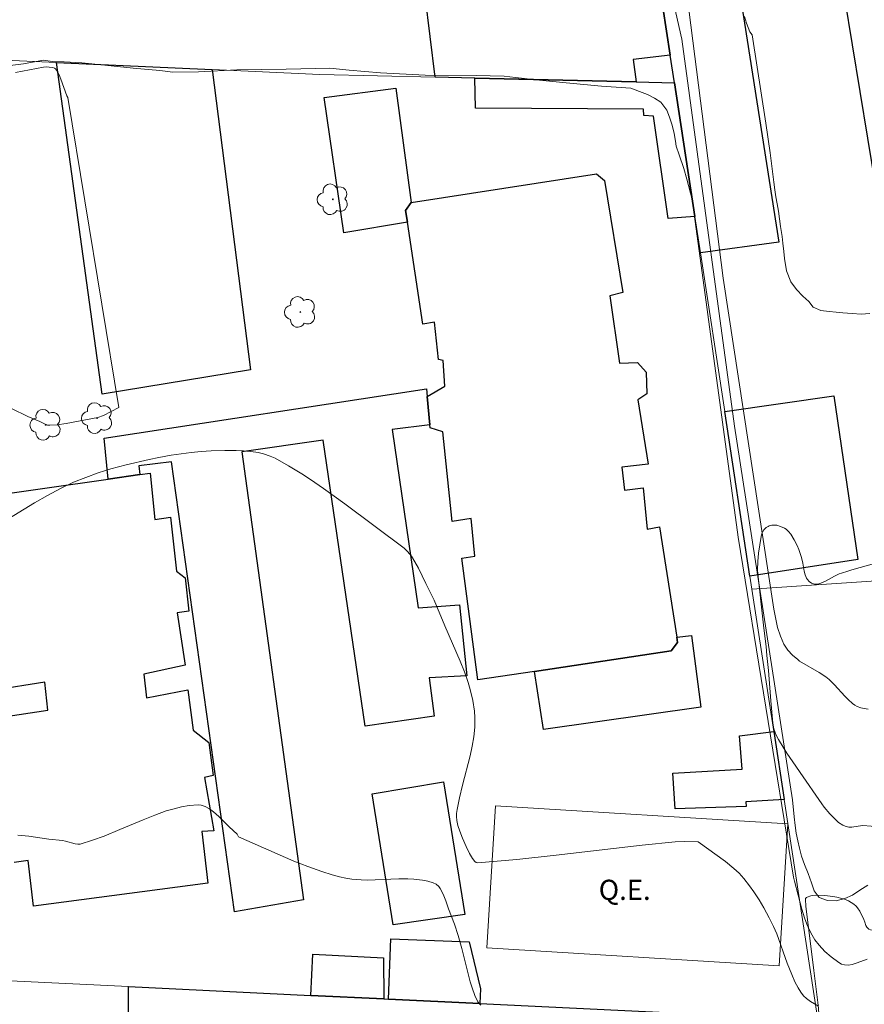
# Model space of a CAD drawing. Units: metres. Extents: x 284073 to 284589, y 1672681 to 1673246.
# Drawn here: x 284317 to 284380, y 1673083 to 1673156 of the extents above; entities that cross this region are included whole.
import ezdxf

# ---------------------------------------------------------------- set-up
doc = ezdxf.new("R2010")
doc.units = ezdxf.units.M
doc.header["$MEASUREMENT"] = 0
for name, color, linetype, lineweight, true_color in [('Arvores_Isoladas', 7, 'Continuous', 18, 0x00ff33), ('Curvas_Intermediarias', 7, 'Continuous', 9, 0x783c14), ('Curvas_Mestras', 7, 'Continuous', 20, 0x783c14), ('Vegetacao', 7, 'Orla8', 9, 0x00ff33)]:
    doc.layers.add(name, color=color, linetype=linetype, lineweight=lineweight, true_color=true_color)
for name, color, linetype, lineweight in [('Campo_de_Fut_Quad_de_Esp', 7, 'Continuous', 15), ('Edificacoes', 7, 'Continuous', 30), ('Muro_Grade', 8, 'Continuous', 20), ('Topon_Campo_de_Fut_Quad_de_Esp', 7, 'Continuous', 9)]:
    doc.layers.add(name, color=color, linetype=linetype, lineweight=lineweight)
doc.styles.add('Arial', font='arial.ttf', dxfattribs={"height": 1.5})
doc.styles.get("Standard").update_dxf_attribs({"font": 'arial.ttf'})
doc.linetypes.add('Orla8', pattern='A,6,-0.5,["V",Standard,S=1,R=0,X=-0.5,Y=-1],-0.5,6,-0.5,["V",Standard,S=1,R=0,X=-0.5,Y=-1],-0.5', length=14)

# ---------------------------------------------------------------- blocks, each defined once
blk = doc.blocks.new('Arvore')
at = {"layer": 'Arvores_Isoladas'}
blk.add_lwpolyline([(-0.718, 0.493, 0.872324), (-0.722, -0.551, 0.862983), (0.284, -0.827, 0.900105), (0.89, 0.029, 0.863155), (0.262, 0.861, 0.882486)], format="xyb", close=True, dxfattribs=at)
blk.add_circle((0, 0), 0.0286, dxfattribs=at)

msp = doc.modelspace()

# ---------------------------------------------------------------- linework, layer by layer
at = {"layer": 'Campo_de_Fut_Quad_de_Esp', "flags": 128}
msp.add_lwpolyline([(284352.231, 1673097.52), (284373.962, 1673096.183), (284373.311, 1673085.612), (284351.581, 1673086.949)], close=True, dxfattribs=at)
at = {"layer": 'Curvas_Intermediarias', "flags": 128}
for points, elevation in [([(284379.938, 1673104.706), (284379.634, 1673104.749), (284379.39, 1673104.806), (284379.111, 1673104.92), (284378.937, 1673105.017), (284378.763, 1673105.139), (284378.442, 1673105.422), (284378.205, 1673105.666), (284377.442, 1673106.524), (284377.044, 1673106.916), (284376.796, 1673107.125), (284376.296, 1673107.44), (284374.833, 1673108.281), (284374.713, 1673108.392), (284374.301, 1673108.715), (284373.96, 1673109.086), (284373.668, 1673109.541), (284373.407, 1673110.13), (284373.183, 1673110.783), (284373.071, 1673111.398), (284372.918, 1673112.144), (284369.154, 1673136.767), (284365.057, 1673168.79)], 29), ([(284380.064, 1673134.132), (284379.408, 1673134.092), (284378.732, 1673134.136), (284378.057, 1673134.18), (284377.552, 1673134.227), (284377.035, 1673134.287), (284376.418, 1673134.347), (284375.845, 1673134.618), (284375.513, 1673135.025), (284375.069, 1673135.418), (284374.607, 1673135.92), (284374.188, 1673136.499), (284373.871, 1673137.306), (284373.712, 1673138.225), (284373.674, 1673138.751), (284373.598, 1673139.366), (284373.53, 1673139.872), (284373.42, 1673140.599), (284373.339, 1673141.188), (284373.254, 1673141.755), (284373.158, 1673142.283), (284373.073, 1673142.812), (284372.992, 1673143.344), (284372.929, 1673143.894), (284372.854, 1673144.497), (284372.64, 1673146.083), (284372.314, 1673148.301), (284371.297, 1673154.856), (284371.146, 1673155.076), (284370.88, 1673155.737), (284370.73, 1673156.234)], 28), ([(284379.849, 1673086.12), (284379.104, 1673085.833), (284378.752, 1673085.723), (284378.465, 1673085.683), (284378.181, 1673085.694), (284377.957, 1673085.753), (284377.743, 1673085.875), (284377.185, 1673086.293), (284376.718, 1673086.7), (284376.287, 1673087.15), (284375.974, 1673087.553), (284375.762, 1673087.892), (284375.573, 1673088.277), (284375.379, 1673088.732), (284375.205, 1673089.201), (284375.006, 1673089.842), (284374.446, 1673091.91), (284374.375, 1673092.213), (284370.276, 1673117.495), (284366.846, 1673142.623), (284366.453, 1673144.136), (284366.221, 1673144.917), (284365.883, 1673145.946), (284365.652, 1673146.583), (284365.6, 1673146.947), (284365.497, 1673147.518), (284365.36, 1673148.154), (284365.168, 1673148.748), (284364.955, 1673149.263), (284364.513, 1673149.85), (284364.033, 1673150.162), (284363.513, 1673150.424), (284362.922, 1673150.657), (284362.272, 1673150.89), (284360.096, 1673151.053), (284357.48, 1673151.282), (284355.239, 1673151.525), (284353.715, 1673151.684), (284352.861, 1673151.787), (284350.772, 1673151.824), (284346.999, 1673151.858), (284343.673, 1673152.029), (284341.347, 1673152.222), (284339.904, 1673152.389), (284336.643, 1673152.309), (284332.991, 1673152.26), (284330.125, 1673152.107), (284328.23, 1673152.076), (284327.25, 1673152.209), (284325.263, 1673152.385), (284323.157, 1673152.615), (284321.45, 1673152.768), (284320.15, 1673152.843), (284319.286, 1673152.881), (284318.615, 1673152.967), (284317.116, 1673152.697), (284314.895, 1673152.421)], 31), ([(284316.529, 1673152.054), (284318.609, 1673152.464), (284318.819, 1673152.478), (284319.031, 1673152.464), (284319.298, 1673152.437), (284319.428, 1673152.392), (284319.51, 1673152.33), (284319.571, 1673152.244), (284319.769, 1673151.889), (284319.9, 1673151.569), (284320.349, 1673150.314), (284320.406, 1673150.206)], 32), ([(284320.406, 1673150.206), (284324.214, 1673127.135), (284323.073, 1673126.551), (284322.634, 1673126.392), (284320.286, 1673125.951), (284319.618, 1673125.867), (284319.065, 1673125.828), (284318.909, 1673125.842), (284318.727, 1673125.901), (284318.342, 1673126.099), (284317.436, 1673126.487), (284316.215, 1673127.075)], 32), ([(284376.245, 1673082.621), (284375.651, 1673082.963), (284375.34, 1673083.181), (284375.122, 1673083.4), (284374.929, 1673083.652), (284374.727, 1673083.983), (284374.49, 1673084.439), (284374.25, 1673084.972), (284373.915, 1673085.827), (284373.132, 1673087.995), (284372.888, 1673088.555), (284372.568, 1673089.2), (284372.17, 1673089.933), (284371.817, 1673090.534), (284371.44, 1673091.119), (284371.12, 1673091.571), (284370.692, 1673092.108), (284370.329, 1673092.504), (284369.945, 1673092.867), (284369.323, 1673093.37), (284367.286, 1673094.834), (284366.243, 1673094.864), (284365.569, 1673094.835), (284363.117, 1673094.584), (284356.739, 1673093.855), (284353.806, 1673093.54), (284350.889, 1673093.279), (284350.782, 1673093.299), (284350.673, 1673093.378), (284350.51, 1673093.595), (284350.274, 1673093.987), (284350.037, 1673094.49), (284349.772, 1673095.106), (284349.571, 1673095.634), (284349.431, 1673096.057), (284349.339, 1673096.44), (284349.315, 1673096.717), (284349.326, 1673096.957), (284349.364, 1673097.245), (284349.539, 1673098.109), (284349.761, 1673099.069), (284350.327, 1673101.231), (284350.481, 1673101.95), (284350.605, 1673102.665), (284350.675, 1673103.378), (284350.687, 1673104.086), (284350.657, 1673104.555), (284350.532, 1673105.366), (284350.346, 1673106.166), (284350.189, 1673106.703), (284349.912, 1673107.497), (284349.604, 1673108.29), (284348.45, 1673110.915), (284347.662, 1673112.808), (284347.039, 1673114.046), (284346.49, 1673115.194), (284346.231, 1673115.671), (284345.968, 1673116.089), (284345.679, 1673116.446), (284345.424, 1673116.674), (284341.012, 1673119.987), (284339.425, 1673121.13), (284338.463, 1673121.787), (284337.811, 1673122.209), (284336.828, 1673122.808), (284335.826, 1673123.372), (284335.466, 1673123.538), (284334.963, 1673123.707), (284334.567, 1673123.797), (284334.028, 1673123.878), (284333.477, 1673123.922), (284332.923, 1673123.939), (284332.101, 1673123.939), (284331.086, 1673123.91), (284330.343, 1673123.865), (284329.598, 1673123.797), (284328.112, 1673123.598), (284327.19, 1673123.437), (284326.459, 1673123.289), (284324.752, 1673122.888), (284323.615, 1673122.573), (284322.678, 1673122.277), (284321.754, 1673121.947), (284320.848, 1673121.582), (284319.873, 1673121.124), (284318.896, 1673120.606), (284317.938, 1673120.045), (284315.63, 1673118.647)], 32), ([(284316.698, 1673095.333), (284317.506, 1673095.27), (284318.994, 1673095.053), (284320.015, 1673094.935), (284320.253, 1673094.891), (284320.963, 1673094.685), (284321.15, 1673094.666), (284321.336, 1673094.68), (284322.256, 1673094.964), (284323.12, 1673095.272), (284324.284, 1673095.749), (284326.02, 1673096.488), (284326.884, 1673096.833), (284327.738, 1673097.137), (284328.316, 1673097.307), (284328.869, 1673097.438), (284329.43, 1673097.54), (284330.099, 1673097.606), (284330.32, 1673097.577), (284330.637, 1673097.477), (284330.953, 1673097.303), (284331.246, 1673097.086), (284331.641, 1673096.728), (284332.404, 1673095.952), (284332.996, 1673095.418), (284333.105, 1673095.21), (284337.224, 1673093.412), (284338.255, 1673093.003), (284339.295, 1673092.632), (284340.08, 1673092.386), (284340.609, 1673092.244), (284341.097, 1673092.14), (284341.544, 1673092.074), (284342.219, 1673092.015), (284342.687, 1673092.004), (284345.029, 1673092.085), (284345.701, 1673092.09), (284346.147, 1673092.074), (284346.781, 1673091.998), (284347.189, 1673091.916), (284347.585, 1673091.804), (284347.806, 1673091.686), (284347.994, 1673091.516), (284348.108, 1673091.371), (284348.336, 1673090.952), (284348.519, 1673090.468), (284348.719, 1673089.86), (284349.163, 1673088.713), (284349.435, 1673087.877), (284349.714, 1673086.903), (284350.342, 1673084.428), (284350.481, 1673083.98), (284350.693, 1673083.407), (284350.895, 1673082.955), (284351.026, 1673082.79), (284351.128, 1673082.705)], 33)]:
    msp.add_lwpolyline(points, dxfattribs=dict(at, elevation=elevation))
at = {"layer": 'Curvas_Mestras', "elevation": 30, "flags": 128}
msp.add_lwpolyline([(284379.918, 1673091.621), (284379.321, 1673091.238), (284378.757, 1673090.885), (284378.2, 1673090.628), (284377.55, 1673090.467), (284376.909, 1673090.482), (284376.283, 1673090.692), (284375.91, 1673091.21), (284375.714, 1673091.79), (284375.465, 1673092.482), (284375.198, 1673093.16), (284374.987, 1673093.781), (284374.837, 1673094.384), (284374.712, 1673094.909), (284374.588, 1673095.498), (284374.503, 1673096.071), (284374.44, 1673096.699), (284374.305, 1673097.977), (284369.983, 1673125.748), (284366.089, 1673154.542), (284364.155, 1673163.071)], dxfattribs=at)
at = {"layer": 'Edificacoes', "flags": 128}
for points in [[(284355.543, 1673216.513), (284363.592, 1673217.493), (284363.652, 1673217.029), (284364.774, 1673208.402), (284362.51, 1673208.258), (284373.299, 1673139.45), (284367.46, 1673138.651), (284367.048, 1673141.342), (284365.525, 1673151.292), (284365.209, 1673153.358), (284364.116, 1673160.501), (284363.613, 1673163.787), (284361.955, 1673174.618), (284355.543, 1673216.513)], [(284383.336, 1673126.343), (284377.048, 1673164.565), (284386.541, 1673166.3), (284392.925, 1673128.041), (284383.336, 1673126.343)], [(284347.73, 1673151.711), (284346.987, 1673157.787), (284364.116, 1673160.501), (284365.209, 1673153.358), (284362.469, 1673153.032), (284362.682, 1673151.359), (284350.678, 1673151.642), (284347.73, 1673151.711)], [(284322.957, 1673128.148), (284319.563, 1673152.803), (284331.159, 1673152.276), (284333.991, 1673129.935), (284322.957, 1673128.148)], [(284350.678, 1673151.642), (284362.682, 1673151.359), (284365.525, 1673151.292), (284367.048, 1673141.342), (284365.065, 1673141.2), (284363.968, 1673148.81), (284363.242, 1673148.863), (284363.218, 1673149.33), (284350.727, 1673149.398), (284350.678, 1673151.642)], [(284344.801, 1673150.89), (284345.943, 1673142.384), (284345.531, 1673141.804), (284345.665, 1673140.928), (284340.934, 1673140.14), (284339.477, 1673150.2), (284344.801, 1673150.89)], [(284345.531, 1673141.804), (284345.943, 1673142.384), (284359.728, 1673144.52), (284360.335, 1673144.039), (284361.689, 1673135.707), (284360.724, 1673135.46), (284361.452, 1673130.434), (284362.778, 1673130.489), (284363.418, 1673129.771), (284363.481, 1673128.153), (284362.813, 1673127.717), (284363.567, 1673122.931), (284361.622, 1673122.7), (284361.823, 1673120.994), (284363.2, 1673121.169), (284363.5, 1673118.093), (284364.407, 1673118.28), (284365.693, 1673110.065), (284365.755, 1673109.668), (284365.291, 1673109.037), (284355.128, 1673107.516), (284350.896, 1673106.882), (284349.723, 1673115.947), (284350.676, 1673116.095), (284350.408, 1673118.887), (284348.997, 1673118.664), (284348.303, 1673125.326), (284347.354, 1673125.635), (284347.334, 1673125.849), (284347.142, 1673127.974), (284348.458, 1673128.726), (284348.334, 1673130.646), (284347.991, 1673130.718), (284347.695, 1673133.481), (284346.826, 1673133.344), (284345.665, 1673140.928), (284345.531, 1673141.804)], [(284323.112, 1673124.864), (284347.088, 1673128.535), (284347.142, 1673127.974), (284347.334, 1673125.849), (284344.526, 1673125.508), (284346.478, 1673112.241), (284349.535, 1673112.474), (284350.092, 1673107.198), (284347.296, 1673107.052), (284347.658, 1673104.181), (284342.539, 1673103.444), (284339.399, 1673124.721), (284333.35, 1673123.848), (284337.948, 1673090.541), (284332.809, 1673089.65), (284328.134, 1673123.116), (284325.706, 1673122.812), (284325.762, 1673122.153), (284323.41, 1673121.821), (284323.112, 1673124.864)], [(284369.268, 1673126.84), (284377.385, 1673128.025), (284379.154, 1673115.836), (284371.141, 1673114.599), (284369.268, 1673126.84)], [(284365.291, 1673109.037), (284365.755, 1673109.668), (284365.693, 1673110.065), (284366.795, 1673110.196), (284367.491, 1673104.856), (284355.778, 1673103.193), (284355.128, 1673107.516), (284365.291, 1673109.037)], [(284372.907, 1673103.059), (284373.681, 1673098.004), (284370.847, 1673097.808), (284370.856, 1673097.471), (284365.586, 1673097.309), (284365.41, 1673099.955), (284370.571, 1673100.258), (284370.358, 1673102.727), (284372.907, 1673103.059)], [(284348.357, 1673099.318), (284349.932, 1673089.444), (284344.61, 1673088.663), (284343.06, 1673098.421), (284348.357, 1673099.318)], [(284344.258, 1673083.145), (284344.439, 1673087.64), (284350.269, 1673087.415), (284351.098, 1673083.913), (284351.063, 1673082.817), (284344.258, 1673083.145)], [(284338.49, 1673083.424), (284338.639, 1673086.501), (284343.894, 1673086.21), (284343.926, 1673083.161), (284338.49, 1673083.424)], [(284368.517, 1673081.974), (284368.56, 1673077.356), (284324.921, 1673079.329), (284324.933, 1673084.078), (284338.49, 1673083.424), (284343.926, 1673083.161), (284344.258, 1673083.145), (284351.063, 1673082.817), (284368.517, 1673081.974)]]:
    msp.add_lwpolyline(points, close=True, dxfattribs=at)
for points in [[(284313.792, 1673120.461), (284323.41, 1673121.821), (284325.762, 1673122.153), (284326.54, 1673122.263), (284326.893, 1673118.823), (284328.048, 1673118.977), (284328.491, 1673114.974), (284329.152, 1673114.47), (284329.424, 1673111.991), (284328.534, 1673111.885), (284329.132, 1673107.984), (284326.055, 1673107.303), (284326.273, 1673105.541), (284329.349, 1673106.148), (284329.739, 1673103.156), (284330.897, 1673102.22), (284331.223, 1673099.788), (284330.572, 1673099.64), (284331.278, 1673095.666), (284330.373, 1673095.62), (284330.835, 1673091.774), (284317.851, 1673090.053), (284317.851, 1673090.053), (284317.456, 1673093.454), (284316.43, 1673093.308)], [(284315.486, 1673104.114), (284318.928, 1673104.639), (284318.708, 1673106.723), (284314.925, 1673106.124)]]:
    msp.add_lwpolyline(points, dxfattribs=at)
at = {"layer": 'Muro_Grade', "flags": 128}
for points in [[(284364.116, 1673160.501), (284365.209, 1673153.358), (284365.525, 1673151.292), (284367.048, 1673141.342), (284367.46, 1673138.651), (284369.268, 1673126.84), (284371.141, 1673114.599), (284371.287, 1673113.645), (284372.907, 1673103.059), (284373.681, 1673098.004), (284376.191, 1673081.603), (284368.517, 1673081.974), (284351.063, 1673082.817), (284344.258, 1673083.145), (284343.926, 1673083.161), (284338.49, 1673083.424), (284324.933, 1673084.078), (284311.953, 1673084.705), (284301.981, 1673153.602), (284292.902, 1673216.327)], [(284301.981, 1673153.602), (284319.563, 1673152.803), (284331.159, 1673152.276), (284339.154, 1673151.913), (284347.73, 1673151.711), (284350.678, 1673151.642), (284362.682, 1673151.359), (284365.525, 1673151.292)], [(284371.287, 1673113.645), (284410.534, 1673116.253)]]:
    msp.add_lwpolyline(points, dxfattribs=at)
at = {"layer": 'Vegetacao', "flags": 128}
msp.add_lwpolyline([(284377.96, 1673114.835), (284378.412, 1673114.979), (284378.717, 1673115.071), (284379.333, 1673115.247), (284379.953, 1673115.417), (284380.783, 1673115.642), (284381.196, 1673115.756), (284381.812, 1673115.934), (284382.116, 1673116.027), (284382.835, 1673116.301), (284383.789, 1673116.706), (284384.269, 1673116.866), (284384.459, 1673116.903), (284384.852, 1673116.91), (284385.254, 1673116.843), (284385.521, 1673116.768), (284386.041, 1673116.578), (284386.264, 1673116.476), (284386.68, 1673116.227), (284387.488, 1673115.69), (284387.929, 1673115.479), (284388.923, 1673115.135), (284389.426, 1673115.016), (284389.933, 1673114.963), (284390.188, 1673114.968), (284391.082, 1673115.04), (284392.868, 1673115.244), (284393.675, 1673115.351), (284395.286, 1673115.568), (284396.896, 1673115.789), (284397.969, 1673115.938), (284400.114, 1673116.244), (284400.974, 1673116.387), (284402.681, 1673116.729), (284403.194, 1673116.854), (284403.444, 1673116.933), (284403.812, 1673117.085), (284404.173, 1673117.286), (284404.352, 1673117.409), (284404.47, 1673117.505), (284404.669, 1673117.719), (284404.823, 1673117.96), (284404.901, 1673118.132), (284405.002, 1673118.492), (284405.048, 1673118.964), (284405.037, 1673119.283), (284405.012, 1673119.495), (284404.922, 1673119.908), (284404.687, 1673120.693), (284404.551, 1673121.078), (284404.299, 1673121.634), (284403.557, 1673122.889), (284402.942, 1673124.016), (284402.651, 1673124.591), (284402.243, 1673125.489), (284402.176, 1673125.674), (284402.092, 1673126.057), (284402.063, 1673126.448), (284402.065, 1673126.709), (284402.104, 1673127.222), (284402.127, 1673127.365), (284402.209, 1673127.648), (284402.402, 1673128.214), (284402.443, 1673128.501), (284402.427, 1673128.744), (284402.206, 1673130.011), (284402.066, 1673130.641), (284401.955, 1673131.033), (284401.865, 1673131.289), (284401.655, 1673131.791), (284401.506, 1673132.07), (284401.39, 1673132.246), (284401.131, 1673132.58), (284400.852, 1673132.9), (284400.48, 1673133.327), (284400.307, 1673133.55), (284400.08, 1673133.906), (284399.987, 1673134.098), (284399.78, 1673134.638), (284399.671, 1673135.005), (284399.505, 1673135.756), (284399.415, 1673136.426), (284399.402, 1673136.761), (284399.428, 1673137.418), (284399.467, 1673137.746), (284399.579, 1673138.234), (284400.073, 1673139.791), (284400.746, 1673141.827), (284401.079, 1673142.848), (284401.271, 1673143.486), (284401.377, 1673143.804), (284401.415, 1673143.882), (284401.533, 1673144.006), (284401.688, 1673144.098), (284402.033, 1673144.221), (284402.373, 1673144.313), (284402.545, 1673144.339), (284402.809, 1673144.338), (284403.611, 1673144.243), (284404.682, 1673144.104), (284405.216, 1673144.031), (284406.56, 1673143.829), (284406.961, 1673143.74), (284407.154, 1673143.674), (284407.436, 1673143.539), (284407.709, 1673143.354), (284407.842, 1673143.239), (284407.922, 1673143.157), (284408.047, 1673142.984), (284408.135, 1673142.799), (284408.232, 1673142.407), (284408.266, 1673142.047), (284408.266, 1673141.864), (284408.244, 1673141.592), (284408.15, 1673141.197), (284408.084, 1673141.028), (284407.923, 1673140.701), (284407.565, 1673140.06), (284407.414, 1673139.724), (284407.309, 1673139.43), (284407.195, 1673139.031), (284407.154, 1673138.831), (284407.119, 1673138.531), (284407.116, 1673138.383), (284407.145, 1673138.195), (284407.259, 1673137.954), (284407.344, 1673137.841), (284407.62, 1673137.565), (284407.809, 1673137.409), (284408.205, 1673137.125), (284408.887, 1673136.691), (284409.087, 1673136.526), (284409.34, 1673136.291), (284409.462, 1673136.166), (284410.193, 1673135.345), (284410.558, 1673134.928), (284410.683, 1673134.686), (284410.752, 1673134.35), (284410.775, 1673133.667), (284410.82, 1673132.408), (284410.834, 1673131.729), (284410.843, 1673131.39), (284410.86, 1673131.287), (284410.924, 1673131.167), (284410.973, 1673131.111), (284411.266, 1673130.852), (284411.427, 1673130.762), (284411.599, 1673130.718), (284411.688, 1673130.718), (284412.435, 1673130.807), (284412.77, 1673130.855), (284413.438, 1673130.957), (284414.773, 1673131.159), (284415.446, 1673131.244), (284415.727, 1673131.248), (284416.106, 1673131.218), (284416.294, 1673131.212), (284416.896, 1673131.239), (284417.185, 1673131.273), (284417.523, 1673131.362), (284417.691, 1673131.423), (284417.827, 1673131.474), (284418.098, 1673131.6), (284418.298, 1673131.74), (284418.507, 1673131.937), (284418.628, 1673132.074), (284418.832, 1673132.359), (284419.069, 1673132.81), (284419.447, 1673133.76), (284419.517, 1673133.951), (284419.623, 1673134.345), (284419.816, 1673135.136), (284419.973, 1673135.514), (284420.066, 1673135.658), (284420.221, 1673135.828), (284420.308, 1673135.908), (284420.513, 1673136.083), (284420.621, 1673136.157), (284420.802, 1673136.237), (284421.016, 1673136.284), (284421.443, 1673136.319), (284421.891, 1673136.318), (284422.179, 1673136.306), (284422.323, 1673136.284), (284422.539, 1673136.202), (284422.661, 1673136.096), (284422.717, 1673136.009), (284422.8, 1673135.816), (284422.981, 1673135.232), (284423.112, 1673134.946), (284423.193, 1673134.813), (284423.35, 1673134.636), (284423.418, 1673134.603), (284423.517, 1673134.608), (284423.568, 1673134.619), (284423.859, 1673134.699), (284424, 1673134.764), (284424.202, 1673134.904), (284424.321, 1673135.014), (284424.536, 1673135.264), (284424.732, 1673135.536), (284424.994, 1673135.897), (284425.137, 1673136.063), (284425.379, 1673136.276), (284425.519, 1673136.361), (284425.637, 1673136.411), (284425.885, 1673136.456), (284426.176, 1673136.455), (284426.311, 1673136.409), (284427.075, 1673135.948), (284427.585, 1673135.636), (284427.851, 1673135.482), (284427.948, 1673135.441), (284428.153, 1673135.413), (284428.367, 1673135.437), (284428.653, 1673135.501), (284428.793, 1673135.527), (284429.617, 1673135.667), (284430.313, 1673135.736), (284430.662, 1673135.751), (284431.105, 1673135.734), (284431.399, 1673135.697), (284431.985, 1673135.585), (284432.159, 1673135.524), (284432.378, 1673135.42), (284432.495, 1673135.383), (284432.786, 1673135.343), (284433.183, 1673135.351), (284433.378, 1673135.379), (284433.58, 1673135.428), (284433.975, 1673135.568), (284434.218, 1673135.711), (284434.528, 1673135.927), (284434.699, 1673135.995), (284434.95, 1673136.034), (284435.12, 1673136.038), (284435.457, 1673136.009), (284435.909, 1673135.937), (284436.893, 1673135.819), (284437.159, 1673135.817), (284437.691, 1673135.88), (284438.408, 1673136.031), (284438.744, 1673136.053), (284439.42, 1673136.049), (284439.877, 1673136.003), (284440.251, 1673135.9), (284440.42, 1673135.811), (284440.556, 1673135.687), (284440.605, 1673135.611), (284440.842, 1673135.121), (284441.179, 1673134.439), (284441.345, 1673134.188), (284441.711, 1673133.719), (284442.106, 1673133.195), (284442.189, 1673133.019), (284442.26, 1673132.635), (284442.326, 1673131.998), (284442.341, 1673131.68), (284442.346, 1673130.243), (284442.294, 1673128.326), (284442.256, 1673127.367), (284442.231, 1673126.948), (284442.203, 1673126.741), (284442.124, 1673126.435), (284441.982, 1673126.159), (284441.855, 1673125.994), (284441.557, 1673125.698), (284440.625, 1673124.923), (284440.004, 1673124.361), (284439.713, 1673124.047), (284439.583, 1673123.843), (284439.525, 1673123.694), (284439.451, 1673123.382), (284439.413, 1673123.115), (284439.379, 1673122.582), (284439.386, 1673121.881), (284439.409, 1673121.531), (284439.482, 1673121.006), (284439.568, 1673120.652), (284439.642, 1673120.424), (284439.821, 1673119.978), (284440.438, 1673118.668), (284440.611, 1673118.214), (284440.681, 1673117.98), (284440.768, 1673117.605), (284440.795, 1673117.417), (284440.804, 1673117.136), (284440.783, 1673116.936), (284440.688, 1673116.539), (284440.144, 1673115.066), (284439.905, 1673114.245), (284439.814, 1673113.832), (284439.791, 1673113.607), (284439.82, 1673113.304), (284439.858, 1673113.156), (284440, 1673112.801), (284440.221, 1673112.343), (284440.318, 1673112.104), (284440.457, 1673111.652), (284440.506, 1673111.425), (284440.509, 1673111.33), (284440.456, 1673111.14), (284440.373, 1673110.98), (284440.319, 1673110.912), (284440.209, 1673110.828), (284440.064, 1673110.772), (284439.967, 1673110.755), (284439.772, 1673110.753), (284439.108, 1673110.804), (284438.776, 1673110.871), (284437.832, 1673111.152), (284437.652, 1673111.21), (284437.3, 1673111.331), (284436.953, 1673111.455), (284436.267, 1673111.693), (284436.099, 1673111.706), (284435.989, 1673111.676), (284435.772, 1673111.563), (284435.472, 1673111.36), (284435.343, 1673111.24), (284435.244, 1673111.098), (284435.211, 1673111.018), (284435.156, 1673110.783), (284435.114, 1673110.306), (284435.059, 1673109.341), (284435.004, 1673109.027), (284434.956, 1673108.876), (284434.855, 1673108.655), (284434.748, 1673108.5), (284434.66, 1673108.412), (284434.445, 1673108.274), (284434.181, 1673108.159), (284434.002, 1673108.095), (284433.636, 1673108.001), (284432.198, 1673107.749), (284431.844, 1673107.681), (284431.138, 1673107.535), (284430.197, 1673107.334), (284429.727, 1673107.238), (284429.02, 1673107.108), (284428.751, 1673107.103), (284428.21, 1673107.22), (284427.655, 1673107.375), (284427.387, 1673107.476), (284426.993, 1673107.675), (284426.814, 1673107.806), (284426.712, 1673107.909), (284426.54, 1673108.15), (284426.423, 1673108.377), (284426.27, 1673108.849), (284426.179, 1673109.338), (284426.144, 1673109.667), (284426.119, 1673110.331), (284426.125, 1673111.001), (284426.13, 1673111.895), (284426.109, 1673112.339), (284426.023, 1673113), (284425.947, 1673113.326), (284425.837, 1673113.598), (284425.758, 1673113.723), (284425.605, 1673113.899), (284425.273, 1673114.167), (284425.097, 1673114.263), (284424.811, 1673114.35), (284424.484, 1673114.383), (284424.048, 1673114.4), (284423.83, 1673114.418), (284422.935, 1673114.553), (284422.49, 1673114.66), (284422.315, 1673114.727), (284422.208, 1673114.788), (284422.024, 1673114.947), (284421.915, 1673115.1), (284421.872, 1673115.188), (284421.777, 1673115.464), (284421.738, 1673115.65), (284421.692, 1673116.028), (284421.635, 1673116.655), (284421.623, 1673116.968), (284421.656, 1673117.435), (284421.781, 1673118.019), (284421.89, 1673118.404), (284422.14, 1673119.166), (284422.247, 1673119.475), (284422.47, 1673120.079), (284422.792, 1673120.866), (284422.965, 1673121.257), (284423.149, 1673121.646), (284423.244, 1673121.842), (284423.44, 1673122.18), (284423.567, 1673122.326), (284423.721, 1673122.441), (284423.811, 1673122.483), (284424.065, 1673122.544), (284424.576, 1673122.562), (284425.347, 1673122.552), (284425.496, 1673122.589), (284425.565, 1673122.628), (284425.659, 1673122.715), (284425.757, 1673122.871), (284425.793, 1673122.979), (284425.826, 1673123.2), (284425.838, 1673123.54), (284425.823, 1673123.711), (284425.764, 1673123.963), (284425.637, 1673124.276), (284425.56, 1673124.423), (284425.426, 1673124.634), (284425.178, 1673124.934), (284424.831, 1673125.257), (284424.588, 1673125.438), (284424.417, 1673125.546), (284424.045, 1673125.737), (284423.549, 1673125.927), (284423.299, 1673125.988), (284422.921, 1673126.017), (284422.637, 1673125.996), (284422.071, 1673125.907), (284421.723, 1673125.819), (284421.263, 1673125.688), (284421.032, 1673125.642), (284420.655, 1673125.614), (284420.464, 1673125.622), (284420.177, 1673125.66), (284419.755, 1673125.783), (284418.719, 1673126.235), (284418.484, 1673126.347), (284418.025, 1673126.576), (284417.11, 1673127.035), (284416.627, 1673127.254), (284416.421, 1673127.335), (284416.001, 1673127.466), (284415.574, 1673127.566), (284415.287, 1673127.622), (284414.708, 1673127.721), (284414.167, 1673127.795), (284413.806, 1673127.826), (284413.084, 1673127.851), (284412.693, 1673127.826), (284412.434, 1673127.783), (284411.918, 1673127.641), (284411.746, 1673127.576), (284411.543, 1673127.463), (284411.457, 1673127.39), (284411.354, 1673127.257), (284411.315, 1673127.176), (284411.193, 1673126.762), (284411.151, 1673126.481), (284411.125, 1673125.909), (284411.117, 1673124.226), (284411.153, 1673123.389), (284411.356, 1673121.144), (284411.669, 1673118.15), (284411.806, 1673116.652), (284411.894, 1673115.239), (284411.896, 1673114.533), (284411.854, 1673114.14), (284411.801, 1673113.877), (284411.675, 1673113.353), (284411.523, 1673112.762), (284411.43, 1673112.473), (284411.251, 1673112.043), (284411.16, 1673111.872), (284410.943, 1673111.56), (284410.684, 1673111.286), (284410.491, 1673111.122), (284410.064, 1673110.834), (284409.898, 1673110.743), (284409.563, 1673110.59), (284409.224, 1673110.474), (284408.998, 1673110.416), (284408.555, 1673110.344), (284408.038, 1673110.324), (284407.35, 1673110.348), (284407.012, 1673110.36), (284406.519, 1673110.352), (284406.283, 1673110.326), (284405.756, 1673110.233), (284405.098, 1673110.078), (284404.764, 1673109.99), (284404.498, 1673109.922), (284403.942, 1673109.755), (284403.694, 1673109.642), (284403.586, 1673109.575), (284403.482, 1673109.458), (284403.404, 1673109.26), (284403.365, 1673109.15), (284403.199, 1673108.652), (284403.183, 1673108.488), (284403.198, 1673108.377), (284403.269, 1673108.157), (284403.337, 1673108.002), (284403.454, 1673107.791), (284403.53, 1673107.693), (284403.672, 1673107.565), (284403.759, 1673107.513), (284403.911, 1673107.448), (284404.217, 1673107.379), (284404.523, 1673107.367), (284404.931, 1673107.381), (284405.134, 1673107.379), (284405.81, 1673107.352), (284406.147, 1673107.34), (284406.654, 1673107.319), (284407.245, 1673107.281), (284407.533, 1673107.239), (284407.959, 1673107.116), (284408.034, 1673107.078), (284408.158, 1673106.971), (284408.254, 1673106.831), (284408.384, 1673106.506), (284408.442, 1673106.29), (284408.485, 1673105.995), (284408.487, 1673105.849), (284408.456, 1673105.637), (284408.423, 1673105.536), (284407.939, 1673104.388), (284407.683, 1673103.882), (284407.346, 1673103.208), (284407.232, 1673102.867), (284407.199, 1673102.714), (284407.154, 1673102.404), (284407.111, 1673101.768), (284407.089, 1673101.449), (284407.072, 1673100.857), (284407.064, 1673100.32), (284407.04, 1673100.059), (284406.956, 1673099.686), (284406.912, 1673099.578), (284406.796, 1673099.372), (284406.507, 1673098.977), (284406.369, 1673098.775), (284405.76, 1673097.786), (284405.463, 1673097.252), (284405.399, 1673097.117), (284405.306, 1673096.842), (284405.251, 1673096.563), (284405.209, 1673096.006), (284405.213, 1673095.797), (284405.252, 1673095.52), (284405.288, 1673095.382), (284405.42, 1673095.073), (284405.69, 1673094.663), (284405.895, 1673094.431), (284406.044, 1673094.289), (284406.37, 1673094.026), (284406.513, 1673093.931), (284406.812, 1673093.769), (284407.418, 1673093.473), (284407.699, 1673093.287), (284408.216, 1673092.854), (284408.462, 1673092.623), (284408.81, 1673092.251), (284409.242, 1673091.729), (284409.444, 1673091.465), (284409.721, 1673091.061), (284409.867, 1673090.825), (284410.146, 1673090.353), (284410.686, 1673089.407), (284410.966, 1673088.934), (284411.92, 1673087.464), (284412.026, 1673087.246), (284412.079, 1673087.091), (284412.151, 1673086.777), (284412.17, 1673086.572), (284412.165, 1673086.464), (284412.132, 1673086.307), (284412.061, 1673086.17), (284412.008, 1673086.114), (284411.631, 1673085.801), (284411.126, 1673085.413), (284410.874, 1673085.216), (284410.424, 1673084.862), (284409.825, 1673084.382), (284409.53, 1673084.123), (284409.458, 1673084.044), (284409.359, 1673083.86), (284409.303, 1673083.652), (284409.241, 1673083.22), (284409.175, 1673082.784), (284409.138, 1673082.493), (284409.091, 1673081.917), (284409.087, 1673081.601), (284409.103, 1673081.182), (284409.115, 1673080.972), (284409.144, 1673080.664), (284409.174, 1673080.509), (284409.254, 1673080.279), (284409.395, 1673080.071), (284409.52, 1673079.963), (284409.613, 1673079.905), (284409.818, 1673079.818), (284410.187, 1673079.732), (284410.433, 1673079.703), (284410.926, 1673079.688), (284411.267, 1673079.701), (284411.95, 1673079.774), (284413.316, 1673079.962), (284413.999, 1673079.989), (284414.323, 1673079.962), (284414.482, 1673079.931), (284414.716, 1673079.859), (284414.945, 1673079.748), (284415.057, 1673079.676), (284415.301, 1673079.47), (284415.436, 1673079.321), (284415.679, 1673078.996), (284416.048, 1673078.427), (284416.202, 1673078.118), (284416.298, 1673077.844), (284416.406, 1673077.288), (284416.424, 1673077.044), (284416.415, 1673076.92), (284416.367, 1673076.736), (284416.287, 1673076.592), (284416.231, 1673076.536), (284416.129, 1673076.49), (284415.277, 1673076.408), (284414.352, 1673076.301), (284414.052, 1673076.214), (284413.861, 1673076.122), (284413.496, 1673075.906), (284413.126, 1673075.666), (284412.395, 1673075.181), (284411.267, 1673074.569), (284410.497, 1673074.052), (284410.008, 1673073.671), (284409.692, 1673073.404), (284409.076, 1673072.845), (284408.921, 1673072.684), (284408.649, 1673072.333), (284408.147, 1673071.589), (284407.858, 1673071.243), (284407.407, 1673070.829), (284407.16, 1673070.651), (284406.75, 1673070.435), (284406.372, 1673070.306), (284406.118, 1673070.247), (284405.605, 1673070.179), (284404.309, 1673070.15), (284404.19, 1673070.14), (284403.956, 1673070.114), (284403.503, 1673070.029), (284403.278, 1673069.966), (284403.101, 1673069.892), (284402.763, 1673069.676), (284402.69, 1673069.617), (284402.57, 1673069.474), (284402.348, 1673069.177), (284402.2, 1673069.064), (284401.902, 1673068.938), (284401.698, 1673068.881), (284401.28, 1673068.805), (284400.734, 1673068.746), (284400.463, 1673068.75), (284400.108, 1673068.809), (284399.636, 1673068.923), (284399.4, 1673068.966), (284398.834, 1673069.022), (284398.549, 1673069.03), (284398.124, 1673069.009), (284397.866, 1673068.958), (284397.537, 1673068.829), (284397.377, 1673068.742), (284397.177, 1673068.612), (284396.815, 1673068.315), (284396.603, 1673068.078), (284396.34, 1673067.748), (284396.192, 1673067.596), (284395.868, 1673067.336), (284395.696, 1673067.222), (284395.419, 1673067.072), (284394.875, 1673066.848), (284394.6, 1673066.768), (284394.235, 1673066.681), (284393.991, 1673066.626), (284393.503, 1673066.521), (284392.039, 1673066.219), (284391.55, 1673066.112), (284391.306, 1673066.056), (284389.403, 1673065.583), (284388.454, 1673065.303), (284388.099, 1673065.15), (284387.875, 1673065.019), (284387.437, 1673064.724), (284387.246, 1673064.576), (284387.167, 1673064.476), (284387.123, 1673064.365), (284387.114, 1673064.288), (284387.127, 1673064.135), (284387.196, 1673063.848), (284387.255, 1673063.709), (284387.434, 1673063.388), (284387.824, 1673062.79), (284388.631, 1673061.661), (284388.882, 1673061.267), (284388.999, 1673061.06), (284389.251, 1673060.58), (284389.365, 1673060.333), (284389.513, 1673059.945), (284389.587, 1673059.659), (284389.669, 1673059.08), (284389.7, 1673058.608), (284389.672, 1673058.372), (284389.642, 1673058.251), (284389.55, 1673058.021), (284389.424, 1673057.806), (284389.324, 1673057.669), (284389.095, 1673057.413), (284388.73, 1673057.073), (284388.48, 1673056.868), (284387.951, 1673056.487), (284387.346, 1673056.1), (284387.034, 1673055.926), (284386.531, 1673055.696), (284386.166, 1673055.584), (284385.921, 1673055.54), (284385.432, 1673055.508), (284385.083, 1673055.522), (284384.908, 1673055.547), (284384.648, 1673055.622), (284383.661, 1673056.086), (284383.315, 1673056.237), (284382.853, 1673056.423), (284382.622, 1673056.502), (284382.556, 1673056.516), (284382.419, 1673056.51), (284382.283, 1673056.464), (284382.194, 1673056.415), (284382.027, 1673056.283), (284381.938, 1673056.181), (284381.799, 1673055.974), (284381.672, 1673055.78), (284381.501, 1673055.52), (284381.396, 1673055.392), (284381.263, 1673055.299), (284381.16, 1673055.268), (284380.952, 1673055.26), (284380.758, 1673055.318), (284380.664, 1673055.381), (284380.453, 1673055.594), (284380.348, 1673055.743), (284380.19, 1673056.077), (284380.055, 1673056.546), (284380.02, 1673056.781), (284380.007, 1673057.072), (284380.035, 1673057.217), (284380.221, 1673057.695), (284380.303, 1673057.919), (284380.404, 1673058.22), (284380.443, 1673058.375), (284380.468, 1673058.576), (284380.459, 1673058.982), (284380.341, 1673061.07), (284380.36, 1673061.445), (284380.39, 1673061.631), (284380.467, 1673061.908), (284380.601, 1673062.22), (284380.71, 1673062.416), (284380.962, 1673062.791), (284381.919, 1673063.915), (284382.058, 1673064.119), (284382.209, 1673064.405), (284382.268, 1673064.552), (284382.292, 1673064.695), (284382.281, 1673064.795), (284382.203, 1673064.988), (284382.055, 1673065.162), (284381.963, 1673065.227), (284381.45, 1673065.48), (284380.958, 1673065.788), (284380.729, 1673065.969), (284380.399, 1673066.295), (284379.81, 1673067), (284379.13, 1673067.838), (284378.817, 1673068.275), (284378.54, 1673068.75), (284378.418, 1673069.008), (284378.328, 1673069.24), (284378.2, 1673069.708), (284378.127, 1673070.18), (284378.081, 1673070.814), (284378.068, 1673071.131), (284378.072, 1673071.787), (284378.102, 1673072.662), (284378.088, 1673073.099), (284377.992, 1673073.864), (284377.907, 1673074.243), (284377.739, 1673074.783), (284377.631, 1673075.042), (284377.151, 1673076.019), (284376.838, 1673076.66), (284376.728, 1673076.988), (284376.604, 1673077.613), (284376.54, 1673078.04), (284376.447, 1673078.913), (284376.343, 1673080.697), (284376.297, 1673081.586), (284376.231, 1673082.458), (284376.186, 1673082.885), (284376.09, 1673083.682), (284375.891, 1673085.276), (284375.288, 1673090.057), (284375.263, 1673090.545), (284375.279, 1673090.623), (284375.344, 1673090.695), (284375.394, 1673090.722), (284375.668, 1673090.823), (284375.809, 1673090.855), (284376.024, 1673090.876), (284376.703, 1673090.852), (284377.297, 1673090.779), (284377.594, 1673090.727), (284377.987, 1673090.635), (284378.179, 1673090.574), (284378.461, 1673090.458), (284378.871, 1673090.216), (284379.049, 1673090.06), (284379.147, 1673089.943), (284379.309, 1673089.685), (284379.61, 1673089.067), (284379.681, 1673088.878), (284379.772, 1673088.621), (284379.84, 1673088.496), (284379.882, 1673088.442), (284379.986, 1673088.36), (284380.108, 1673088.305), (284380.372, 1673088.243), (284380.631, 1673088.213), (284380.761, 1673088.215), (284380.95, 1673088.251), (284381.269, 1673088.365), (284381.895, 1673088.627), (284382.288, 1673088.838), (284382.807, 1673089.126), (284383.081, 1673089.225), (284383.282, 1673089.267), (284383.554, 1673089.302), (284383.69, 1673089.319), (284385.227, 1673089.491), (284385.448, 1673089.548), (284385.548, 1673089.616), (284385.67, 1673089.761), (284385.727, 1673089.867), (284385.81, 1673090.092), (284386.187, 1673091.364), (284386.648, 1673093.134), (284386.86, 1673094.023), (284386.887, 1673094.198), (284386.895, 1673094.548), (284386.884, 1673094.801), (284386.855, 1673094.926), (284386.753, 1673095.112), (284386.614, 1673095.234), (284386.513, 1673095.279), (284386.298, 1673095.313), (284385.73, 1673095.314), (284385.446, 1673095.279), (284385.171, 1673095.207), (284385.04, 1673095.155), (284383.9, 1673094.63), (284382.269, 1673093.891), (284382.114, 1673093.861), (284382.004, 1673093.872), (284381.787, 1673093.941), (284381.572, 1673094.045), (284381.479, 1673094.112), (284381.382, 1673094.242), (284381.29, 1673094.499), (284381.139, 1673095.025), (284381.076, 1673095.276), (284380.992, 1673095.597), (284380.924, 1673095.745), (284380.811, 1673095.851), (284380.704, 1673095.899), (284380.469, 1673095.959), (284380.158, 1673096.009), (284379.537, 1673096.049), (284379.187, 1673096.012), (284378.721, 1673095.93), (284378.488, 1673095.931), (284378.217, 1673095.997), (284378.045, 1673096.074), (284377.731, 1673096.291), (284377.505, 1673096.496), (284377.093, 1673096.93), (284376.674, 1673097.42), (284376.479, 1673097.675), (284374.875, 1673099.989), (284374.548, 1673100.473), (284374.114, 1673101.12), (284373.898, 1673101.443), (284373.261, 1673102.45), (284373.086, 1673102.787), (284373.014, 1673102.964), (284372.927, 1673103.238), (284372.847, 1673103.66), (284372.688, 1673105.34), (284372.51, 1673107.583), (284372.409, 1673108.7), (284372.339, 1673109.376), (284372.187, 1673110.726), (284371.978, 1673112.525), (284371.876, 1673113.425), (284371.736, 1673114.776), (284371.715, 1673115.083), (284371.721, 1673115.701), (284371.776, 1673116.32), (284371.966, 1673117.559), (284372.019, 1673117.779), (284372.064, 1673117.884), (284372.165, 1673118.037), (284372.35, 1673118.215), (284372.487, 1673118.3), (284372.583, 1673118.343), (284372.782, 1673118.396), (284372.992, 1673118.405), (284373.135, 1673118.386), (284373.416, 1673118.299), (284373.702, 1673118.167), (284373.834, 1673118.085), (284374.012, 1673117.921), (284374.172, 1673117.718), (284374.442, 1673117.304), (284374.659, 1673116.878), (284374.78, 1673116.588), (284374.988, 1673115.995), (284375.084, 1673115.562), (284375.172, 1673114.977), (284375.247, 1673114.691), (284375.348, 1673114.455), (284375.415, 1673114.35), (284375.552, 1673114.202), (284375.714, 1673114.086), (284375.799, 1673114.046), (284375.931, 1673114.01), (284376.094, 1673114), (284376.203, 1673114.01), (284376.418, 1673114.069), (284376.765, 1673114.231), (284377.207, 1673114.478), (284377.429, 1673114.601), (284377.776, 1673114.766)], close=True, dxfattribs=at)

# ---------------------------------------------------------------- block references
at = {"layer": 'Arvores_Isoladas'}
for p in [(284340.124, 1673142.629), (284337.705, 1673134.251), (284318.769, 1673125.862), (284322.598, 1673126.36)]:
    msp.add_blockref('Arvore', p, dxfattribs=at)

# ---------------------------------------------------------------- texts
at = {"layer": 'Topon_Campo_de_Fut_Quad_de_Esp', "style": 'Arial'}
msp.add_text('Q.E.', height=1.5, dxfattribs=at).set_placement((284359.897, 1673090.525))

doc.saveas('drawing.dxf')
